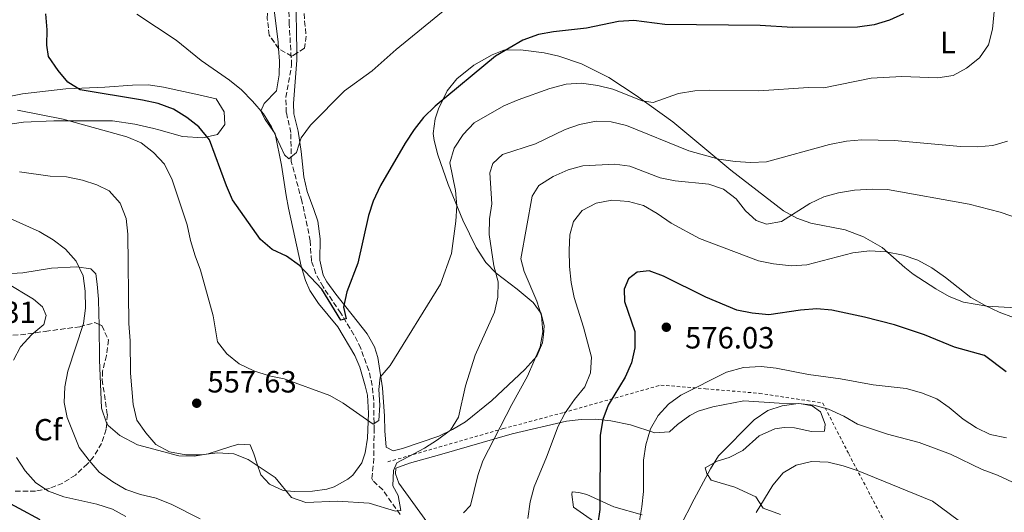
# Model space of a CAD drawing. Units: metres. Extents: x 586982 to 590423, y 4728979 to 4731336.
# Drawn here: x 587988 to 588310, y 4729282 to 4729443 of the extents above; entities that cross this region are included whole.
import ezdxf
from ezdxf.enums import TextEntityAlignment as Align

# ---------------------------------------------------------------- set-up
doc = ezdxf.new("R2010")
doc.units = ezdxf.units.M
doc.header["$MEASUREMENT"] = 0
doc.linetypes.add('DGN Style 2', pattern=[1.739922, 1.043953, -0.695969])
doc.linetypes.add('DGN Style 3', pattern=[2.435891, 1.739922, -0.695969])
for name, color, linetype, lineweight in [('Balsa-alberca', 142, 'Continuous', 0), ('Barranco lineal', 142, 'DGN Style 3', 13), ('Cota de punto acotado terreno', 7, 'Continuous', 0), ('Curva de nivel directora', 30, 'Continuous', 30), ('Curva de nivel intermedia', 30, 'Continuous', 0), ('Etiqueta de uso rústico', 92, 'Continuous', 0), ('Etiqueta de zona arbolada', 92, 'Continuous', 0), ('Línea de cambio de uso (parcela vista)', 92, 'Continuous', 0), ('Punto acotado terreno (símbolo)', 7, 'Continuous', 0), ('Tela metálica o alambrada', 7, 'DGN Style 2', 0), ('Zona arbolada', 92, 'DGN Style 3', 0)]:
    doc.layers.add(name, color=color, linetype=linetype, lineweight=lineweight)
doc.styles.add('Style-Arial', font='arial.ttf')

# ---------------------------------------------------------------- blocks, each defined once
blk = doc.blocks.new('5PATER')
at = {"layer": 'Balsa-alberca', "linetype": 'Continuous', "lineweight": 0}
h = blk.add_hatch(color=51, dxfattribs=at)
edge = h.paths.add_edge_path()
edge.add_ellipse((0, 0), major_axis=(-0.11, -0.111), ratio=0.999422, start_angle=0, end_angle=360)

msp = doc.modelspace()

# ---------------------------------------------------------------- linework, layer by layer
at = {"layer": 'Barranco lineal', "color": 142, "linetype": 'DGN Style 3', "lineweight": 13}
msp.add_polyline3d([(588112.6, 4729281.75, 560.54), (588106.85, 4729289.75, 560.05), (588103.63, 4729292.86, 557.75), (588103.29, 4729293.51, 557.6), (588103.89, 4729298.45, 557.13), (588104.08, 4729309.26, 555.88), (588103.93, 4729318.99, 553.43), (588103.43, 4729323.89, 553.44), (588102.32, 4729328.82, 553.79), (588099.68, 4729336.02, 553.06), (588097.48, 4729340.43, 552.42), (588093.16, 4729347.53, 551.25), (588087.39, 4729356.09, 549.75), (588085.04, 4729360.41, 548.62), (588083.56, 4729364.59, 547.79), (588083.2, 4729371.1, 547.54), (588082.24, 4729376, 547.28), (588080.46, 4729384.18, 546.81), (588077.01, 4729397.1, 545.58), (588076.87, 4729406.5, 544.11), (588075.38, 4729413.08, 543.86), (588075.21, 4729418.04, 543.2), (588077.13, 4729428.52, 542.64), (588076.33, 4729441.86, 541.9), (588076.01, 4729454.39, 541.41)], dxfattribs=at)
at = {"layer": 'Curva de nivel directora', "color": 30, "linetype": 'Continuous', "lineweight": 30, "flags": 128}
for points, elevation in [([(588143.7, 4729431.5), (588123.98, 4729415.09), (588120.22, 4729411.45), (588117.12, 4729407.53), (588114.17, 4729403.07), (588106.13, 4729389.27), (588103.77, 4729384.12), (588102.22, 4729379.37), (588098.79, 4729363.88), (588095.16, 4729354.51), (588094.01, 4729349.43), (588094.89, 4729345.62), (588093.15, 4729345.25), (588086.93, 4729355.38), (588079.71, 4729363.1), (588075.41, 4729366.11), (588070.75, 4729368.35), (588066.97, 4729371.62), (588057.78, 4729384.5), (588055.81, 4729389.09), (588050.28, 4729404.17), (588046.87, 4729408.39), (588042.93, 4729411.47), (588038.56, 4729414.21), (588033.49, 4729415.98), (588028.41, 4729417.13), (588008.11, 4729420.46), (588004.08, 4729422.94), (588000.85, 4729426.75), (587997.74, 4729431.33), (587997.23, 4729435.11), (587997.3, 4729440.11), (587996.83, 4729445.35)], 550), ([(588276.93, 4729445.28), (588272.36, 4729443.24), (588267.32, 4729441.68), (588261.92, 4729440.94), (588240.68, 4729440.87), (588230.08, 4729441.53), (588198.95, 4729441.83), (588188.86, 4729443.15), (588183.87, 4729442.81), (588173.37, 4729440.65), (588162.61, 4729439.43), (588157.69, 4729438.58), (588152.66, 4729436.7), (588143.7, 4729431.5)], 550), ([(588189.96, 4729360.91), (588187.11, 4729358.72), (588185.68, 4729355.39), (588185.84, 4729351.34), (588189.16, 4729341.48), (588189.23, 4729336.18), (588188.1, 4729331.31), (588186, 4729326.57), (588180.45, 4729317.5), (588178.71, 4729312.81), (588177.83, 4729307.61), (588177.81, 4729283.38), (588177.01, 4729278.17)], 575), ([(588310.47, 4729328.29), (588303.4, 4729333.7), (588293.55, 4729336.4), (588283.77, 4729340.39), (588273.98, 4729343.66), (588264.15, 4729346.19), (588253.57, 4729348.44), (588248.59, 4729348.89), (588243.28, 4729348.52), (588232.93, 4729347), (588227.51, 4729347.48), (588222.56, 4729348.54), (588212.43, 4729352.79), (588198.53, 4729359.55), (588193.85, 4729361.31), (588189.96, 4729360.91)], 575), ([(587995, 4729279.97), (587981.16, 4729287.36)], 575)]:
    msp.add_lwpolyline(points, dxfattribs=dict(at, elevation=elevation))
at = {"layer": 'Curva de nivel intermedia', "color": 30, "linetype": 'Continuous', "lineweight": 0, "flags": 128}
for points, elevation in [([(588306.96, 4729450.72), (588306.02, 4729440.34), (588304.7, 4729435.16), (588301.76, 4729430.97), (588297.51, 4729427.52), (588293.12, 4729425.12), (588288.15, 4729424.34), (588276.42, 4729424.78), (588266.4, 4729424.23), (588250.87, 4729421.17), (588245.87, 4729421.22), (588229.64, 4729420.15), (588213.74, 4729420.41), (588208.75, 4729420.12), (588203.41, 4729419.26), (588195.17, 4729416.28), (588191.64, 4729416.85), (588181.97, 4729420.67), (588177.14, 4729421.94), (588171.76, 4729422.62), (588166.76, 4729422.36), (588161.45, 4729420.88), (588151.05, 4729417.22), (588146.47, 4729415.23), (588136.75, 4729409.69), (588133.18, 4729405.92), (588130.15, 4729401.43), (588128.79, 4729396.61), (588130.63, 4729387.54), (588131.02, 4729382.54), (588130.73, 4729377.54), (588129.31, 4729366.99), (588125.78, 4729357.02), (588109.33, 4729330.39), (588106.05, 4729326.61), (588105.59, 4729322.53), (588105.92, 4729317.43), (588105.64, 4729312.44), (588103.72, 4729311.2), (588093.93, 4729318.08), (588089.62, 4729320.62), (588074.72, 4729326.09), (588069.82, 4729327.06), (588064.73, 4729328.7), (588059.95, 4729330.94), (588055.94, 4729334.21), (588052.93, 4729338.19), (588051.49, 4729346.62), (588047.38, 4729361.54), (588045.57, 4729366.24), (588044.06, 4729371.3), (588042.97, 4729376.42), (588038.08, 4729391.08), (588035.61, 4729396.2), (588031.96, 4729399.96), (588027.93, 4729403.16), (588023.32, 4729405.1), (588002.47, 4729410.84), (587987.56, 4729413.81)], 555), ([(588127.83, 4729447.13), (588111.26, 4729433.7), (588103.41, 4729426.69), (588094.38, 4729420.13), (588083.23, 4729408.97), (588080.26, 4729404.77), (588078.75, 4729400), (588076.19, 4729397.96), (588074.83, 4729399.2), (588070.53, 4729408.39), (588067.92, 4729412.66), (588064.32, 4729416.75), (588060.74, 4729420.45), (588056.84, 4729423.58), (588047.61, 4729430.04), (588039.38, 4729436.74), (588026.58, 4729445.15)], 545), ([(588310.86, 4729403.74), (588306.09, 4729402.24), (588301.07, 4729401.88), (588295.5, 4729401.93), (588273.96, 4729403.94), (588263.29, 4729404.14), (588258.31, 4729403.75), (588252.75, 4729402.56), (588232.24, 4729396.93), (588227.07, 4729396.77), (588221.97, 4729397.07), (588216.68, 4729397.79), (588206.78, 4729400.59), (588186.5, 4729408.77), (588181.52, 4729410.02), (588176.52, 4729410.21), (588171.12, 4729409.16), (588166.42, 4729407.46), (588156.73, 4729402.87), (588145.97, 4729399.33), (588142.79, 4729396.44), (588141.83, 4729393.31), (588142.55, 4729383.24), (588141.7, 4729378.31), (588141.68, 4729373.17), (588143.12, 4729362.97), (588144.62, 4729357.71), (588144.42, 4729352.71), (588143.39, 4729347.81), (588137.01, 4729333.82), (588133.93, 4729323.77), (588131.56, 4729313.55), (588129, 4729309.25), (588124.79, 4729306.11), (588120.56, 4729303.45), (588111.47, 4729298.65), (588110.43, 4729296.11), (588110.18, 4729291.11), (588111.9, 4729287.95), (588112.79, 4729283.02), (588111.01, 4729282.78), (588102.44, 4729285.43), (588092.14, 4729286.12), (588081.73, 4729285.63), (588077.11, 4729287.24), (588071.74, 4729293.79), (588062.91, 4729299.7), (588058.29, 4729301.6), (588052.93, 4729301.87), (588047.63, 4729301.25), (588042.56, 4729301.28), (588037.25, 4729302.17), (588032.8, 4729304.64), (588029.49, 4729308.39), (588026.62, 4729312.56), (588025.41, 4729317.7), (588024.55, 4729327.86), (588024.37, 4729338.46), (588023.92, 4729344.09), (588023.64, 4729373.32), (588023.05, 4729378.48), (588021.11, 4729383.44), (588017.53, 4729387.47), (588013.54, 4729389.45), (588008.78, 4729391), (588003.61, 4729392.01), (587998.28, 4729392.32), (587988.26, 4729393.67)], 560), ([(588318.25, 4729377.08), (588308.45, 4729380.46), (588298.35, 4729383.12), (588271.73, 4729387.91), (588266.73, 4729388.02), (588260.97, 4729387.71), (588255.74, 4729386.86), (588250.92, 4729385.53), (588246.36, 4729383.36), (588237.13, 4729377.49), (588232.2, 4729376.54), (588228.8, 4729377.77), (588225.3, 4729380.91), (588222.27, 4729384.9), (588218.14, 4729388.07), (588213.38, 4729389.64), (588202.32, 4729390.71), (588197.42, 4729391.7), (588187.61, 4729395.49), (588182.66, 4729396.18), (588172.27, 4729395.69), (588167.45, 4729394.38), (588162.55, 4729392.14), (588157.83, 4729389.21), (588155.65, 4729385.71), (588151.92, 4729365.21), (588153.06, 4729361.17), (588157.21, 4729351.48), (588158.69, 4729346.62), (588159.18, 4729341.42), (588158.26, 4729336.51), (588154.17, 4729326.91), (588149.02, 4729317.63), (588139.56, 4729299.26), (588137.96, 4729294.53), (588135.51, 4729284.7), (588133.21, 4729282.31)], 565), ([(588154.27, 4729280.47), (588155.07, 4729285.85), (588156.32, 4729290.77), (588160.39, 4729300.44), (588164.12, 4729310.57), (588166.49, 4729314.99), (588169.5, 4729319.36), (588172.87, 4729323.41), (588174.7, 4729328.07), (588175.03, 4729333.11), (588172.43, 4729342.9), (588169.41, 4729352.66), (588168.42, 4729357.56), (588167.83, 4729362.79), (588167.73, 4729368.06), (588167.93, 4729373.06), (588169.16, 4729377.41), (588172.02, 4729381.03), (588176.52, 4729383.49), (588181.67, 4729384.44), (588187.18, 4729384.02), (588192, 4729382.69), (588196.49, 4729380.12), (588201.08, 4729376.96), (588210.29, 4729371.93), (588229.61, 4729364.57), (588234.52, 4729363.6), (588240.33, 4729362.97), (588245.32, 4729363.3), (588260.4, 4729367.22), (588265.83, 4729367.91), (588271.3, 4729367.58)], 570), ([(588002.87, 4729318.37), (588003.03, 4729323.46), (588004.04, 4729328.6), (588009.19, 4729344.14), (588009.77, 4729349.11), (588009.71, 4729354.75), (588009.03, 4729359.7), (588006.79, 4729364.52), (588003.24, 4729368.4), (587999.26, 4729371.42), (587994.65, 4729374.24), (587985.15, 4729378.48)], 565), ([(588271.3, 4729367.58), (588276.85, 4729366.46), (588281.58, 4729364.85), (588286.14, 4729362.27), (588290.67, 4729359.21), (588298.93, 4729352.62), (588303.55, 4729349.99), (588308.13, 4729347.79), (588312.84, 4729346.11)], 570), ([(587983.79, 4729357.56), (587992.78, 4729352.12), (587995.75, 4729349.57), (587996.99, 4729346.72), (587996.25, 4729343.85), (587992.32, 4729340.5), (587988.6, 4729336.54), (587986.25, 4729332.13)], 570), ([(588310.56, 4729306.81), (588305.23, 4729307.84), (588300.78, 4729310.09), (588296.41, 4729312.93), (588291.9, 4729316.66), (588287.78, 4729319.49), (588282.8, 4729321.44), (588277.82, 4729322.95), (588267.07, 4729324.1), (588256.4, 4729326.09), (588245.92, 4729327.51), (588235.37, 4729329.53), (588230.4, 4729330.13), (588224.64, 4729329.78), (588219.11, 4729328.21), (588204.23, 4729320.75), (588200.15, 4729317.82), (588196.81, 4729314.06), (588194.32, 4729309.73), (588192.81, 4729304.45), (588192.05, 4729299.51), (588192.01, 4729289.2), (588191.48, 4729284.23), (588189.77, 4729273.82)], 580), ([(588047.28, 4729280.36), (588038.03, 4729285.04), (588032.91, 4729287.08), (588027.81, 4729288.27), (588023.02, 4729289.91), (588018.71, 4729292.44), (588014.3, 4729295.62), (588010.96, 4729299.34), (588007.79, 4729303.58), (588003.82, 4729313.46), (588002.87, 4729318.37)], 565), ([(588320.53, 4729288.62), (588307.62, 4729294.56), (588302.64, 4729296.47), (588292.33, 4729301.44), (588282.08, 4729305.24), (588271.68, 4729307.93), (588261.86, 4729311.26), (588257.46, 4729313.84), (588252.47, 4729316.16), (588247.63, 4729317.43), (588242.51, 4729318.02), (588237.34, 4729317.25), (588232.6, 4729315.66), (588228.17, 4729312.67), (588216.54, 4729300.88), (588213.89, 4729296.65), (588208.56, 4729286.79), (588203.89, 4729277.56)], 585), ([(587987.24, 4729300.35), (587990.15, 4729295.97), (587993.58, 4729292.03), (587997.77, 4729289.31), (588002.72, 4729287.56), (588013.5, 4729285.15), (588018.59, 4729283.45), (588022.97, 4729281.04)], 570), ([(588294.74, 4729279.88), (588286.4, 4729286.09), (588262.13, 4729296.04), (588257.2, 4729297.65), (588252.32, 4729298.78), (588246.93, 4729299.05), (588241.93, 4729297.81), (588237.61, 4729295.3), (588234.24, 4729291.36), (588228.77, 4729282.37)], 590)]:
    msp.add_lwpolyline(points, dxfattribs=dict(at, elevation=elevation))
at = {"layer": 'Línea de cambio de uso (parcela vista)', "color": 92, "linetype": 'Continuous', "lineweight": 0}
for points in [[(588078.83, 4729432.5, 542.62), (588078.76, 4729439.97, 541.22), (588078.37, 4729455.08, 540.69), (588080.86, 4729464.73, 539.74), (588081.93, 4729473.26, 540.23), (588083.31, 4729484.68, 537.78), (588083.66, 4729485.77, 537.85)], [(588070.86, 4729459.12, 540.38), (588070.72, 4729454.22, 540.73), (588071.04, 4729449.26, 541.24), (588072.76, 4729436.07, 542.93), (588072.88, 4729433.95, 543.1)], [(588072.88, 4729433.95, 543.1), (588073.12, 4729429.89, 543.42), (588073.07, 4729425.39, 543.67), (588072.14, 4729420.16, 544.16), (588068.14, 4729416.03, 544.65), (588067.11, 4729413.46, 544.89), (588068.5, 4729410.81, 545.63), (588071.74, 4729406.09, 545.88), (588073.81, 4729395.9, 546.86), (588075.38, 4729386, 547), (588076.15, 4729381.77, 547.35), (588080.21, 4729362.91, 550.29), (588081.63, 4729358.14, 550.49), (588083.07, 4729354.89, 550.54), (588085.85, 4729350.72, 550.88), (588092.25, 4729343.08, 551.68), (588097.8, 4729333.65, 552.81), (588099.38, 4729329.92, 553.23), (588101.18, 4729323.82, 553.48), (588101.93, 4729320.77, 554.21), (588102.2, 4729314.82, 554.21), (588101.93, 4729306.71, 555.2), (588101.17, 4729301.84, 555.92), (588100.05, 4729298.58, 556.42), (588097.13, 4729294.61, 557.14), (588095.43, 4729293.24, 557.4), (588091.05, 4729290.72, 557.76), (588088.62, 4729289.99, 557.89), (588083.96, 4729289.4, 558.14), (588077.93, 4729289.2, 558.63), (588074.39, 4729289.58, 559.61), (588069.87, 4729291.66, 559.42), (588067.05, 4729294.68, 558.63), (588065.82, 4729298.2, 558.14), (588064.76, 4729301.57, 558.14), (588063.53, 4729304.46, 558.38), (588059.91, 4729304.76, 558.87), (588057.27, 4729303.94, 558.87), (588049.81, 4729301.56, 559.86), (588045.31, 4729300.81, 559.61), (588040.31, 4729300.89, 559.39), (588039.36, 4729301.09, 559.36), (588035.34, 4729302.19, 560.59), (588026.8, 4729304.47, 561.33), (588021, 4729307.57, 561.33), (588017.23, 4729310.81, 561.78), (588016.72, 4729311.58, 561.81)], [(588155.98, 4729351, 562.55), (588158.58, 4729347.4, 563.78), (588159.57, 4729343.39, 564.27), (588159.35, 4729340.41, 564.02), (588159.04, 4729337.84, 564.27), (588157.22, 4729333.49, 563.78), (588153.26, 4729329.1, 563.29), (588142.52, 4729318.93, 561.51), (588133.91, 4729312.03, 560), (588129.69, 4729309.46, 559.31), (588125.15, 4729307.33, 558.63), (588113.29, 4729303.32, 557.89), (588110.32, 4729302.5, 557.4), (588107.98, 4729303.69, 557.4), (588107.6, 4729309.04, 557.39), (588107.43, 4729313.89, 556.18), (588106.77, 4729323.15, 555.15), (588105.23, 4729333.01, 554.46), (588104.16, 4729336.56, 553.58), (588101.8, 4729340.78, 552.25), (588091.52, 4729353.72, 550.04), (588088.6, 4729357.74, 549.31), (588087.43, 4729359.96, 549.03), (588086.38, 4729364.87, 548.57), (588086.42, 4729371.79, 548.08), (588085.66, 4729377.57, 546.86), (588084.35, 4729381.42, 546.86), (588082.2, 4729387.22, 546.08), (588081.07, 4729392.09, 546.12), (588080.21, 4729400.36, 544.89), (588079.21, 4729406.94, 544.65), (588077.81, 4729412.64, 544.16), (588077.75, 4729416.01, 543.96), (588078.85, 4729430.13, 543.07), (588078.83, 4729432.5, 542.62)], [(588313.59, 4729349.25, 568.19), (588304.16, 4729349.82, 568.64), (588296.48, 4729351.09, 569.09), (588291.87, 4729353, 569.37), (588287.44, 4729355.44, 569.67), (588280.09, 4729360.21, 570.65), (588277.39, 4729362.44, 570.34), (588269.99, 4729368.99, 568.44), (588263.9, 4729372.49, 567.96), (588257.87, 4729374.7, 567.23), (588246.71, 4729376.87, 565.2), (588242.08, 4729378.54, 564.21), (588237.77, 4729380.93, 563.29), (588220.57, 4729394.24, 560.59), (588201.56, 4729409.97, 556.89), (588189.61, 4729418.65, 554.3), (588180.7, 4729424.46, 552.66), (588171.81, 4729428.98, 551.52), (588164.43, 4729431.51, 550.91), (588159.58, 4729432.6, 550.54), (588151.85, 4729433.51, 549.56), (588146.39, 4729433.4, 549.56), (588142.62, 4729431.93, 549.31), (588136.65, 4729428.48, 548.88), (588131.03, 4729424.07, 548.58), (588127.91, 4729420.18, 549.07), (588125.05, 4729414.22, 549.8), (588124, 4729411.05, 549.91), (588123.33, 4729406.17, 550.05), (588123.62, 4729403.96, 550.58), (588124.9, 4729399.27, 552.01), (588128.29, 4729389.58, 553.32), (588133.03, 4729377.85, 555), (588137.39, 4729368.97, 556.42), (588140.5, 4729364.09, 557.63), (588143.87, 4729360.57, 558.87), (588150.73, 4729355.39, 561.33), (588155.98, 4729351, 562.55)], [(587979.15, 4729408.37, 559.43), (587989.6, 4729409.87, 557.99), (587999.47, 4729410.38, 556.42), (588004.27, 4729410.36, 554.87), (588006.86, 4729410.35, 554.46), (588018.6, 4729410.31, 554.87), (588025.92, 4729409.24, 554.96), (588032.08, 4729407.8, 554.78), (588033.8, 4729407.38, 554.46), (588041.53, 4729405.18, 551.76), (588048.12, 4729404.74, 549.31), (588052.93, 4729405.87, 548.6), (588055.33, 4729409.12, 547.84), (588055.06, 4729413.3, 546.86), (588052.43, 4729417.57, 545.78), (588046.82, 4729418.85, 545.53), (588035.32, 4729421.29, 547.1), (588030.37, 4729422.1, 547.29), (588025.19, 4729421.96, 547.59), (588016.11, 4729421.34, 549.8), (588006.1, 4729420.91, 549.57), (588003.34, 4729420.77, 549.8), (587989.2, 4729419.16, 552.5), (587973.45, 4729415.98, 555.89)], [(588014.22, 4729343.84, 562.18), (588014.19, 4729347.27, 562.29), (588014.05, 4729352.13, 562.55), (588013.62, 4729357.03, 563.29), (588013.2, 4729360.4, 563.04), (588011.58, 4729362, 563.29), (588006.92, 4729362.61, 564.99), (587998.72, 4729362.16, 566.23), (587989.33, 4729360.73, 567.7), (587981.85, 4729360.29, 568.69)], [(588016.72, 4729311.58, 561.81), (588016.63, 4729311.72, 561.82), (588015.02, 4729316.5, 561.82), (588014.34, 4729332.28, 561.82), (588014.22, 4729343.84, 562.18)], [(588121.26, 4729279.33, 563.2), (588112.1, 4729291.97, 560.4), (588111.03, 4729295.02, 560.15), (588111.1, 4729296.86, 559.91), (588115.59, 4729298.5, 559.91), (588125.38, 4729301.21, 560.89), (588149.16, 4729308.1, 566.52), (588166.88, 4729312.25, 571.26), (588171.69, 4729312.77, 572.62), (588176.47, 4729312.87, 574.07), (588181.35, 4729312.37, 575.74), (588187.76, 4729311, 578.06), (588195.74, 4729308.4, 580.75), (588200.47, 4729308.75, 581.49), (588203.11, 4729311.18, 581.49), (588207.18, 4729314.09, 581.72), (588209.92, 4729315.48, 581.98), (588214.69, 4729316.89, 582.57), (588224.77, 4729318.88, 583.76), (588236.31, 4729318.14, 584.68), (588243.65, 4729317.86, 584.92), (588247.11, 4729317.24, 584.92), (588249.86, 4729315.25, 585.41), (588251.33, 4729311.24, 585.9), (588251.18, 4729308.99, 586.88), (588246.85, 4729308.88, 587.37), (588241.37, 4729310.05, 586.88), (588237.92, 4729310.11, 586.64), (588234.95, 4729309.69, 586.64), (588229.82, 4729307.41, 586.64), (588224.46, 4729302.63, 585.9), (588220.03, 4729300.33, 585.66), (588216.13, 4729299.12, 585.66), (588212.2, 4729296.93, 585.66), (588212.7, 4729295.08, 585.66), (588214.08, 4729292.92, 586.15), (588221.8, 4729290.64, 587.37), (588228.74, 4729287.47, 589.34), (588231.09, 4729283.79, 589.83), (588236.73, 4729281.73, 592.03)], [(588191.56, 4729281.61, 580.75), (588182.36, 4729284.22, 577.81), (588173.52, 4729288.25, 573.15), (588170.86, 4729288.96, 573.15), (588168.69, 4729289.18, 572.9), (588168.62, 4729288.3, 572.17), (588169.12, 4729284.12, 572.17), (588179.29, 4729277.04, 576.58)]]:
    msp.add_polyline3d(points, dxfattribs=at)
at = {"layer": 'Tela metálica o alambrada', "color": 7, "linetype": 'DGN Style 2', "lineweight": 0}
msp.add_polyline3d([(588108.52, 4729298.94, 559.91), (588146.22, 4729309.78, 566.77), (588165.96, 4729315.05, 570.94), (588197.73, 4729324, 578.79), (588212.28, 4729322.81, 581.49), (588229.89, 4729321.31, 584.19), (588250.57, 4729318.15, 585.41), (588259.03, 4729301.56, 588.36), (588273.75, 4729273.52, 595.47), (588284.54, 4729257.36, 598.66), (588297.61, 4729235.26, 605.52), (588304.38, 4729218.99, 606.26), (588312.88, 4729196.38, 608.71)], dxfattribs=at)
at = {"layer": 'Zona arbolada', "color": 92, "linetype": 'DGN Style 3', "lineweight": 0}
msp.add_polyline3d([(588081.29, 4729434.04, 550.81), (588077.13, 4729431.44, 550.32), (588072.9, 4729433.93, 550.13), (588069.82, 4729438.32, 549.87), (588069.13, 4729443.76, 549.34), (588071.87, 4729475.29, 546.39), (588071.74, 4729480.25, 545.8), (588071.98, 4729483.32, 545.41), (588075.17, 4729488, 544.92), (588079.16, 4729492.05, 546.39), (588083.33, 4729489.11, 545.9), (588083.52, 4729488.38, 545.9), (588083.78, 4729483.43, 546.36), (588083.59, 4729478.48, 547.07), (588082.23, 4729464.1, 548.85), (588081.04, 4729447.86, 548.36), (588081.35, 4729442.9, 549.21), (588081.86, 4729437.99, 550.44)], close=True, dxfattribs=at)
for points in [[(588083.66, 4729485.77, 546.14), (588083.78, 4729483.43, 546.36), (588083.59, 4729478.48, 547.07), (588082.23, 4729464.1, 548.85), (588081.04, 4729447.86, 548.36), (588081.35, 4729442.9, 549.21), (588081.86, 4729437.99, 550.44), (588081.29, 4729434.04, 550.81), (588078.83, 4729432.5, 550.52)], [(588072.88, 4729433.95, 550.13), (588069.82, 4729438.32, 549.87), (588069.13, 4729443.76, 549.34), (588070.51, 4729459.67, 547.85)], [(588078.83, 4729432.5, 550.52), (588077.13, 4729431.44, 550.32), (588072.9, 4729433.93, 550.13), (588072.88, 4729433.95, 550.13)], [(587983.67, 4729340.21, 576.81), (587988.59, 4729340.46, 576.2), (587993.51, 4729341.13, 575.5), (587996.68, 4729341.57, 574.84), (588007.92, 4729343.09, 571.41), (588012.84, 4729344.43, 570.01), (588015.15, 4729343.45, 569.45), (588017.32, 4729338.73, 568.7), (588016.64, 4729333.68, 568.19), (588015.38, 4729328.57, 567.75), (588015.26, 4729325.78, 567.49), (588016.94, 4729314.37, 566.5), (588016.56, 4729309.56, 566.88), (588015.07, 4729304.97, 568.01), (588012.44, 4729300.61, 569.54), (588010.45, 4729298.26, 570.43), (588006.49, 4729294.64, 572.03), (588002.36, 4729291.99, 573.69), (587998.03, 4729290.26, 575.36), (587993.5, 4729289.41, 576.98), (587986.28, 4729289.34, 579.29)], [(587983.67, 4729340.21, 576.81), (587988.59, 4729340.46, 576.2), (587993.51, 4729341.13, 575.5), (587996.68, 4729341.57, 574.84), (588007.92, 4729343.09, 571.41), (588012.84, 4729344.43, 570.01), (588014.22, 4729343.84, 569.67)], [(588014.22, 4729343.84, 569.67), (588015.15, 4729343.45, 569.45), (588017.32, 4729338.73, 568.7), (588016.64, 4729333.68, 568.19), (588015.38, 4729328.57, 567.75), (588015.26, 4729325.78, 567.49), (588016.94, 4729314.37, 566.5), (588016.72, 4729311.58, 566.72)], [(588016.72, 4729311.58, 566.72), (588016.56, 4729309.56, 566.88), (588015.07, 4729304.97, 568.01), (588012.44, 4729300.61, 569.54), (588010.45, 4729298.26, 570.43), (588006.49, 4729294.64, 572.03), (588002.36, 4729291.99, 573.69), (587998.03, 4729290.26, 575.36), (587993.5, 4729289.41, 576.98), (587986.28, 4729289.34, 579.29)]]:
    msp.add_polyline3d(points, dxfattribs=at)

# ---------------------------------------------------------------- block references
at = {"layer": 'Punto acotado terreno (símbolo)', "color": 7, "linetype": 'Continuous', "lineweight": 0, "xscale": 10, "yscale": 10, "zscale": 10}
for p in [(588199.48, 4729342.91, 576.03), (588046.12, 4729318.09, 557.63)]:
    msp.add_blockref('5PATER', p, dxfattribs=at)

# ---------------------------------------------------------------- texts
at = {"layer": 'Cota de punto acotado terreno', "color": 7, "linetype": 'Continuous', "lineweight": 0, "style": 'Style-Arial'}
for s, p in [('578.31', (587964.41, 4729344.29, 578.31)), ('576.03', (588205.63, 4729335.97, 576.03)), ('557.63', (588049.62, 4729321.59, 557.63))]:
    msp.add_text(s, height=7, dxfattribs=at).set_placement(p)
at = {"layer": 'Etiqueta de uso rústico', "color": 92, "linetype": 'Continuous', "lineweight": 0, "style": 'Style-Arial'}
msp.add_text('L', height=7, dxfattribs=at).set_placement((588291.45, 4729435.94, 552.87), align=Align.MIDDLE_CENTER)
at = {"layer": 'Etiqueta de zona arbolada', "color": 92, "linetype": 'Continuous', "lineweight": 0, "style": 'Style-Arial'}
msp.add_text('Cf', height=7, dxfattribs=at).set_placement((587997.6, 4729309.42, 567.34), align=Align.MIDDLE_CENTER)

doc.saveas('drawing.dxf')
